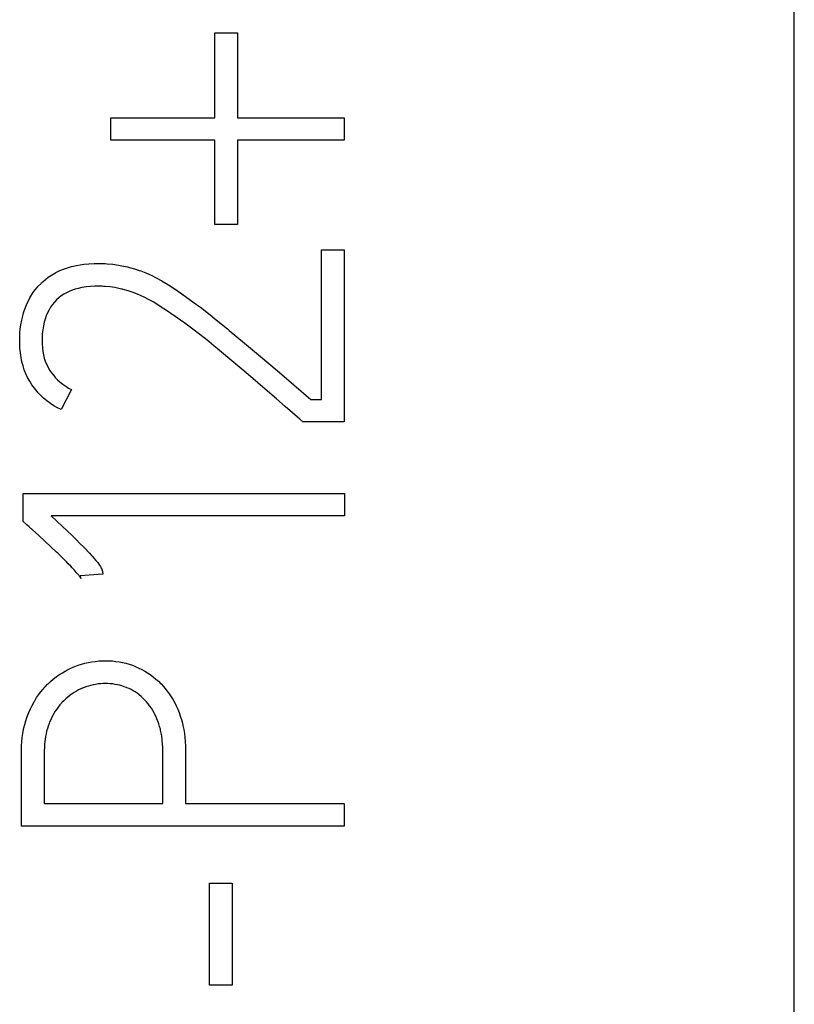
# Model space of a CAD drawing. Extents: x 0 to 594, y 0 to 420.
# Drawn here: x 261 to 264, y 239 to 243 of the extents above; entities that cross this region are included whole.
import ezdxf

# ---------------------------------------------------------------- set-up
doc = ezdxf.new("R2010")
doc.units = 0
doc.header["$LTSCALE"] = 0.605
doc.layers.add('10000_FRONT', color=7, linetype='CONTINUOUS')

msp = doc.modelspace()

# ---------------------------------------------------------------- linework, layer by layer
at = {"layer": '10000_FRONT', "color": 7, "linetype": 'CONTINUOUS'}
for p, q in [((264.3622, 179.871), (264.3622, 297.1799)), ((262.0262, 243.0211), (262.0262, 243.3636)), ((262.0262, 243.3636), (262.1181, 243.3636)), ((262.1181, 243.3636), (262.1181, 243.0211)), ((261.6079, 242.9309), (261.6079, 243.0211)), ((261.6079, 243.0211), (262.0262, 243.0211)), ((262.1181, 243.0211), (262.5473, 243.0211)), ((262.5473, 243.0211), (262.5473, 242.9309)), ((262.0262, 242.9309), (261.6079, 242.9309)), ((262.0262, 242.5919), (262.0262, 242.9309)), ((262.1181, 242.9309), (262.1181, 242.5919)), ((262.5473, 242.9309), (262.1181, 242.9309)), ((262.1181, 242.5919), (262.0262, 242.5919)), ((262.4571, 241.8869), (262.4571, 242.4892)), ((262.4571, 242.4892), (262.5473, 242.4892)), ((262.5473, 242.4892), (262.5473, 241.7968)), ((261.4016, 242.4057), (261.4168, 242.412)), ((261.4168, 242.412), (261.4323, 242.4174)), ((261.4323, 242.4174), (261.4492, 242.4222)), ((261.4492, 242.4222), (261.4501, 242.4225)), ((261.4501, 242.4225), (261.4689, 242.4267)), ((261.4689, 242.4267), (261.4845, 242.4295)), ((261.4845, 242.4295), (261.4984, 242.4315)), ((261.4984, 242.4315), (261.519, 242.4337)), ((261.519, 242.4337), (261.5398, 242.4348)), ((261.5398, 242.4348), (261.5538, 242.4351)), ((261.5538, 242.4351), (261.5762, 242.4346)), ((261.5762, 242.4346), (261.5848, 242.4342)), ((261.5848, 242.4342), (261.5927, 242.4337)), ((261.5927, 242.4337), (261.6155, 242.4315)), ((261.6155, 242.4315), (261.6382, 242.4283)), ((261.6382, 242.4283), (261.6457, 242.427)), ((261.6457, 242.427), (261.6523, 242.4257)), ((261.6523, 242.4257), (261.675, 242.4209)), ((261.675, 242.4209), (261.6829, 242.4189)), ((261.6829, 242.4189), (261.7026, 242.4133)), ((261.7026, 242.4133), (261.7221, 242.4068)), ((261.3294, 242.3575), (261.3421, 242.3688)), ((261.3421, 242.3688), (261.3435, 242.3699)), ((261.3435, 242.3699), (261.3555, 242.3792)), ((261.3555, 242.3792), (261.368, 242.3876)), ((261.368, 242.3876), (261.3819, 242.3958)), ((261.3819, 242.3958), (261.3852, 242.3976)), ((261.3852, 242.3976), (261.3863, 242.3982)), ((261.3863, 242.3982), (261.4016, 242.4057)), ((261.7221, 242.4068), (261.7287, 242.4044)), ((261.7287, 242.4044), (261.7489, 242.3964)), ((261.7489, 242.3964), (261.7701, 242.3869)), ((261.7701, 242.3869), (261.7908, 242.3765)), ((261.7908, 242.3765), (261.813, 242.3642)), ((261.2933, 242.3161), (261.3016, 242.3276)), ((261.3016, 242.3276), (261.3106, 242.3384)), ((261.3106, 242.3384), (261.3149, 242.3431)), ((261.3149, 242.3431), (261.3262, 242.3545)), ((261.3262, 242.3545), (261.3286, 242.3567)), ((261.3286, 242.3567), (261.3294, 242.3575)), ((261.4639, 242.3309), (261.4514, 242.3267)), ((261.4754, 242.3341), (261.4639, 242.3309)), ((261.4903, 242.3374), (261.4754, 242.3341)), ((261.5003, 242.3391), (261.4903, 242.3374)), ((261.5088, 242.3403), (261.5003, 242.3391)), ((261.5258, 242.3421), (261.5088, 242.3403)), ((261.543, 242.343), (261.5258, 242.3421)), ((261.552, 242.3431), (261.543, 242.343)), ((261.571, 242.3427), (261.552, 242.3431)), ((261.5782, 242.3423), (261.571, 242.3427)), ((261.5852, 242.3418), (261.5782, 242.3423)), ((261.6041, 242.3399), (261.5852, 242.3418)), ((261.6229, 242.3371), (261.6041, 242.3399)), ((261.6295, 242.3359), (261.6229, 242.3371)), ((261.6503, 242.3316), (261.6295, 242.3359)), ((261.654, 242.3307), (261.6503, 242.3316)), ((261.6572, 242.3299), (261.654, 242.3307)), ((261.6768, 242.3247), (261.6572, 242.3299)), ((261.813, 242.3642), (261.8148, 242.3632)), ((261.8148, 242.3632), (261.8397, 242.3482)), ((261.8397, 242.3482), (261.863, 242.3332)), ((261.863, 242.3332), (261.8934, 242.3126)), ((261.2705, 242.2744), (261.2779, 242.2899)), ((261.2779, 242.2899), (261.281, 242.2958)), ((261.281, 242.2958), (261.2892, 242.3099)), ((261.2892, 242.3099), (261.2933, 242.3161)), ((261.3979, 242.2958), (261.3886, 242.2874)), ((261.4077, 242.3035), (261.3979, 242.2958)), ((261.4181, 242.3103), (261.4077, 242.3035)), ((261.4289, 242.3165), (261.4181, 242.3103)), ((261.4392, 242.3216), (261.4289, 242.3165)), ((261.4514, 242.3267), (261.4392, 242.3216)), ((261.6812, 242.3234), (261.6768, 242.3247)), ((261.698, 242.3179), (261.6812, 242.3234)), ((261.7146, 242.3115), (261.698, 242.3179)), ((261.7272, 242.3061), (261.7146, 242.3115)), ((261.7445, 242.2977), (261.7272, 242.3061)), ((261.7593, 242.2898), (261.7445, 242.2977)), ((261.7801, 242.278), (261.7593, 242.2898)), ((261.8934, 242.3126), (261.9143, 242.2978)), ((261.9143, 242.2978), (261.9529, 242.2695)), ((261.2587, 242.2435), (261.2612, 242.2508)), ((261.2612, 242.2508), (261.2677, 242.2678)), ((261.2677, 242.2678), (261.2705, 242.2744)), ((261.3647, 242.2584), (261.3583, 242.2477)), ((261.3719, 242.2686), (261.3647, 242.2584)), ((261.3799, 242.2783), (261.3719, 242.2686)), ((261.3886, 242.2874), (261.3799, 242.2783)), ((261.3799, 242.2783), (261.3799, 242.2783)), ((261.7945, 242.2692), (261.7801, 242.278)), ((261.8215, 242.252), (261.7945, 242.2692)), ((261.8319, 242.2452), (261.8215, 242.252)), ((261.9529, 242.2695), (261.9684, 242.2579)), ((261.9684, 242.2579), (262.0072, 242.2277)), ((261.2482, 242.2057), (261.2509, 242.2169)), ((261.2509, 242.2169), (261.256, 242.2351)), ((261.256, 242.2351), (261.2587, 242.2435)), ((261.3425, 242.2105), (261.3388, 242.1977)), ((261.3471, 242.2238), (261.3425, 242.2105)), ((261.3524, 242.2362), (261.3471, 242.2238)), ((261.3583, 242.2477), (261.3524, 242.2362)), ((261.8666, 242.2215), (261.8319, 242.2452)), ((261.8706, 242.2187), (261.8666, 242.2215)), ((261.9053, 242.1939), (261.8706, 242.2187)), ((262.0072, 242.2277), (262.0253, 242.2133)), ((262.0253, 242.2133), (262.0774, 242.171)), ((261.2413, 242.156), (261.2425, 242.1698)), ((261.2425, 242.1698), (261.2449, 242.1879)), ((261.2449, 242.1879), (261.2482, 242.2057)), ((261.3355, 242.1827), (261.3329, 242.1671)), ((261.3388, 242.1977), (261.3355, 242.1827)), ((261.9108, 242.1899), (261.9053, 242.1939)), ((261.9483, 242.1617), (261.9108, 242.1899)), ((262.0774, 242.171), (262.0848, 242.1649)), ((261.2401, 242.1213), (261.2402, 242.1323)), ((261.2402, 242.1323), (261.2405, 242.1433)), ((261.2405, 242.1433), (261.2413, 242.156)), ((261.3303, 242.134), (261.3302, 242.1213)), ((261.3312, 242.1509), (261.3303, 242.134)), ((261.3329, 242.1671), (261.3312, 242.1509)), ((261.9553, 242.1564), (261.9483, 242.1617)), ((261.9937, 242.1262), (261.9553, 242.1564)), ((262.0848, 242.1649), (262.1467, 242.1135)), ((261.2401, 242.1141), (261.2401, 242.1213)), ((261.241, 242.0936), (261.2401, 242.1141)), ((261.2428, 242.0741), (261.241, 242.0936)), ((261.3302, 242.1213), (261.3305, 242.1111)), ((261.3305, 242.1111), (261.3316, 242.095)), ((261.3316, 242.095), (261.3335, 242.08)), ((262.0317, 242.0953), (261.9937, 242.1262)), ((262.0361, 242.0916), (262.0317, 242.0953)), ((262.0784, 242.0563), (262.0361, 242.0916)), ((262.1467, 242.1135), (262.211, 242.0591)), ((261.2456, 242.0557), (261.2428, 242.0741)), ((261.2491, 242.0381), (261.2456, 242.0557)), ((261.3335, 242.08), (261.3361, 242.066)), ((261.3361, 242.066), (261.3394, 242.0528)), ((261.3394, 242.0528), (261.3434, 242.0404)), ((262.1199, 242.0215), (262.0784, 242.0563)), ((262.211, 242.0591), (262.2772, 242.0027)), ((261.2535, 242.0215), (261.2491, 242.0381)), ((261.2587, 242.0057), (261.2535, 242.0215)), ((261.3434, 242.0404), (261.3483, 242.0283)), ((261.3483, 242.0283), (261.3542, 242.0164)), ((261.3542, 242.0164), (261.3609, 242.0048)), ((262.1605, 241.987), (262.1199, 242.0215)), ((261.2649, 241.9903), (261.2587, 242.0057)), ((261.2721, 241.9752), (261.2649, 241.9903)), ((261.2803, 241.9603), (261.2721, 241.9752)), ((261.3609, 242.0048), (261.3686, 241.9934)), ((261.3686, 241.9934), (261.3771, 241.9825)), ((261.3771, 241.9825), (261.3831, 241.9755)), ((261.3831, 241.9755), (261.3929, 241.9654)), ((262.2001, 241.9533), (262.1605, 241.987)), ((262.2772, 242.0027), (262.3448, 241.9453)), ((261.2895, 241.9457), (261.2803, 241.9603)), ((261.2996, 241.9317), (261.2895, 241.9457)), ((261.3107, 241.9182), (261.2996, 241.9317)), ((261.3929, 241.9654), (261.403, 241.9563)), ((261.403, 241.9563), (261.414, 241.9476)), ((261.414, 241.9476), (261.4254, 241.9397)), ((261.4254, 241.9397), (261.4372, 241.9327)), ((261.4372, 241.9327), (261.4492, 241.9266)), ((262.2383, 241.9205), (262.2001, 241.9533)), ((262.3448, 241.9453), (262.4138, 241.8869)), ((261.3146, 241.9138), (261.3107, 241.9182)), ((261.3238, 241.9041), (261.3146, 241.9138)), ((261.3364, 241.8921), (261.3238, 241.9041)), ((261.3498, 241.8809), (261.3364, 241.8921)), ((261.4492, 241.9266), (261.4077, 241.8455)), ((262.275, 241.8887), (262.2383, 241.9205)), ((261.3636, 241.8706), (261.3498, 241.8809)), ((261.378, 241.8612), (261.3636, 241.8706)), ((261.3927, 241.8528), (261.378, 241.8612)), ((261.4077, 241.8455), (261.3927, 241.8528)), ((262.3095, 241.8589), (262.275, 241.8887)), ((262.3688, 241.8076), (262.3095, 241.8589)), ((262.4138, 241.8869), (262.4571, 241.8869)), ((262.3814, 241.7968), (262.3688, 241.8076)), ((262.5473, 241.7968), (262.3814, 241.7968)), ((261.2545, 241.3947), (261.2545, 241.5083)), ((261.2545, 241.5083), (262.5491, 241.5083)), ((262.5491, 241.5083), (262.5491, 241.4182)), ((262.5491, 241.4182), (261.3663, 241.4182)), ((261.3663, 241.4182), (261.3898, 241.3963)), ((261.2689, 241.3821), (261.2545, 241.3947)), ((261.278, 241.374), (261.2689, 241.3821)), ((261.3898, 241.3963), (261.4131, 241.3744)), ((261.3174, 241.338), (261.278, 241.374)), ((261.3419, 241.3154), (261.3174, 241.338)), ((261.4131, 241.3744), (261.4303, 241.358)), ((261.4303, 241.358), (261.4524, 241.3368)), ((261.4524, 241.3368), (261.468, 241.3217)), ((261.3659, 241.293), (261.3419, 241.3154)), ((261.468, 241.3217), (261.4844, 241.3055)), ((261.4844, 241.3055), (261.4969, 241.2929)), ((261.3884, 241.2717), (261.3659, 241.293)), ((261.3932, 241.2671), (261.3884, 241.2717)), ((261.4096, 241.2514), (261.3932, 241.2671)), ((261.4969, 241.2929), (261.5102, 241.2791)), ((261.5102, 241.2791), (261.5108, 241.2785)), ((261.5108, 241.2785), (261.5217, 241.267)), ((261.5217, 241.267), (261.5313, 241.2566)), ((261.5313, 241.2566), (261.5334, 241.2541)), ((261.4171, 241.244), (261.4096, 241.2514)), ((261.4289, 241.2322), (261.4171, 241.244)), ((261.4361, 241.2248), (261.4289, 241.2322)), ((261.446, 241.2145), (261.4361, 241.2248)), ((261.5334, 241.2541), (261.5409, 241.2456)), ((261.5409, 241.2456), (261.5475, 241.2378)), ((261.5475, 241.2378), (261.5487, 241.2363)), ((261.5487, 241.2363), (261.5544, 241.2292)), ((261.5544, 241.2292), (261.5594, 241.2225)), ((261.5594, 241.2225), (261.5623, 241.2184)), ((261.5623, 241.2184), (261.5652, 241.2141)), ((261.4521, 241.208), (261.446, 241.2145)), ((261.4609, 241.1982), (261.4521, 241.208)), ((261.4696, 241.1882), (261.4609, 241.1982)), ((261.4732, 241.184), (261.4696, 241.1882)), ((261.478, 241.1782), (261.4732, 241.184)), ((261.4818, 241.1733), (261.478, 241.1782)), ((261.5754, 241.182), (261.4835, 241.1765)), ((261.5652, 241.2141), (261.5675, 241.2102)), ((261.5675, 241.2102), (261.5691, 241.2072)), ((261.5691, 241.2072), (261.5706, 241.204)), ((261.5706, 241.204), (261.5718, 241.2009)), ((261.5718, 241.2009), (261.5728, 241.1977)), ((261.5728, 241.1977), (261.5738, 241.1938)), ((261.5738, 241.1938), (261.5738, 241.1936)), ((261.5738, 241.1936), (261.5744, 241.1908)), ((261.5744, 241.1908), (261.575, 241.1873)), ((261.575, 241.1873), (261.5753, 241.1848)), ((261.5753, 241.1848), (261.5754, 241.182)), ((261.4843, 241.1699), (261.4818, 241.1733)), ((261.4835, 241.1765), (261.4871, 241.1657)), ((261.4871, 241.1657), (261.4843, 241.1699)), ((261.4894, 240.8197), (261.5033, 240.8235)), ((261.5033, 240.8235), (261.5165, 240.8266)), ((261.5165, 240.8266), (261.5305, 240.8293)), ((261.5305, 240.8293), (261.5445, 240.8314)), ((261.5445, 240.8314), (261.5585, 240.8328)), ((261.5585, 240.8328), (261.5727, 240.8337)), ((261.5727, 240.8337), (261.5862, 240.834)), ((261.5862, 240.834), (261.6, 240.8337)), ((261.6, 240.8337), (261.614, 240.8328)), ((261.614, 240.8328), (261.6277, 240.8314)), ((261.6277, 240.8314), (261.6414, 240.8293)), ((261.6414, 240.8293), (261.655, 240.8267)), ((261.655, 240.8267), (261.668, 240.8235)), ((261.668, 240.8235), (261.668, 240.8235)), ((261.668, 240.8235), (261.6813, 240.8197)), ((261.4003, 240.778), (261.412, 240.7855)), ((261.412, 240.7855), (261.4239, 240.7924)), ((261.4239, 240.7924), (261.436, 240.7987)), ((261.436, 240.7987), (261.4487, 240.8047)), ((261.4487, 240.8047), (261.4618, 240.8101)), ((261.4618, 240.8101), (261.4627, 240.8105)), ((261.4627, 240.8105), (261.4763, 240.8155)), ((261.4763, 240.8155), (261.4894, 240.8197)), ((261.6813, 240.8197), (261.6943, 240.8154)), ((261.6943, 240.8154), (261.7071, 240.8105)), ((261.7071, 240.8105), (261.7085, 240.8099)), ((261.7085, 240.8099), (261.7208, 240.8045)), ((261.7208, 240.8045), (261.7327, 240.7986)), ((261.7327, 240.7986), (261.7441, 240.7923)), ((261.7441, 240.7923), (261.7553, 240.7854)), ((261.7553, 240.7854), (261.7662, 240.778)), ((261.3523, 240.7389), (261.3546, 240.7411)), ((261.3546, 240.7411), (261.3648, 240.7506)), ((261.3648, 240.7506), (261.3755, 240.7597)), ((261.3755, 240.7597), (261.3866, 240.7684)), ((261.3866, 240.7684), (261.3888, 240.77)), ((261.3888, 240.77), (261.4003, 240.778)), ((261.5659, 240.7411), (261.5563, 240.7401)), ((261.5761, 240.7418), (261.5659, 240.7411)), ((261.5862, 240.742), (261.5761, 240.7418)), ((261.5951, 240.7418), (261.5862, 240.742)), ((261.605, 240.7412), (261.5951, 240.7418)), ((261.6149, 240.7402), (261.605, 240.7412)), ((261.7662, 240.778), (261.7769, 240.77)), ((261.7769, 240.77), (261.7784, 240.7689)), ((261.7784, 240.7689), (261.7888, 240.7602)), ((261.7888, 240.7602), (261.7989, 240.751)), ((261.7989, 240.751), (261.8089, 240.7412)), ((261.8089, 240.7412), (261.8098, 240.7402)), ((261.3165, 240.6968), (261.3247, 240.7079)), ((261.3247, 240.7079), (261.3334, 240.7185)), ((261.3334, 240.7185), (261.3426, 240.7289)), ((261.3426, 240.7289), (261.3523, 240.7389)), ((261.4519, 240.7011), (261.4438, 240.6953)), ((261.4602, 240.7065), (261.4519, 240.7011)), ((261.4685, 240.7115), (261.4602, 240.7065)), ((261.4771, 240.716), (261.4685, 240.7115)), ((261.4861, 240.7203), (261.4771, 240.716)), ((261.4954, 240.7243), (261.4861, 240.7203)), ((261.497, 240.7249), (261.4954, 240.7243)), ((261.5068, 240.7285), (261.497, 240.7249)), ((261.5168, 240.7317), (261.5068, 240.7285)), ((261.5265, 240.7344), (261.5168, 240.7317)), ((261.536, 240.7366), (261.5265, 240.7344)), ((261.5462, 240.7386), (261.536, 240.7366)), ((261.5563, 240.7401), (261.5462, 240.7386)), ((261.6247, 240.7387), (261.6149, 240.7402)), ((261.6346, 240.7368), (261.6247, 240.7387)), ((261.6431, 240.7348), (261.6346, 240.7368)), ((261.6522, 240.7323), (261.6431, 240.7348)), ((261.6618, 240.7292), (261.6522, 240.7323)), ((261.671, 240.7258), (261.6618, 240.7292)), ((261.6724, 240.7252), (261.671, 240.7258)), ((261.6812, 240.7214), (261.6724, 240.7252)), ((261.6896, 240.7173), (261.6812, 240.7214)), ((261.6976, 240.713), (261.6896, 240.7173)), ((261.7054, 240.7082), (261.6976, 240.713)), ((261.7131, 240.703), (261.7054, 240.7082)), ((261.7207, 240.6974), (261.7131, 240.703)), ((261.8098, 240.7402), (261.8195, 240.7297)), ((261.8195, 240.7297), (261.8253, 240.7229)), ((261.8253, 240.7229), (261.8343, 240.7118)), ((261.8343, 240.7118), (261.8428, 240.7003)), ((261.2898, 240.6529), (261.2971, 240.6662)), ((261.2971, 240.6662), (261.2989, 240.6694)), ((261.2989, 240.6694), (261.3008, 240.6726)), ((261.3008, 240.6726), (261.3085, 240.6851)), ((261.3085, 240.6851), (261.3165, 240.6968)), ((261.4089, 240.6634), (261.4022, 240.6555)), ((261.4105, 240.6651), (261.4089, 240.6634)), ((261.4177, 240.6726), (261.4105, 240.6651)), ((261.4189, 240.6738), (261.4177, 240.6726)), ((261.4264, 240.6809), (261.4189, 240.6738)), ((261.4341, 240.6877), (261.4264, 240.6809)), ((261.4421, 240.694), (261.4341, 240.6877)), ((261.4438, 240.6953), (261.4421, 240.694)), ((261.7223, 240.6961), (261.7207, 240.6974)), ((261.7297, 240.6899), (261.7223, 240.6961)), ((261.7369, 240.6834), (261.7297, 240.6899)), ((261.7438, 240.6764), (261.7369, 240.6834)), ((261.7449, 240.6753), (261.7438, 240.6764)), ((261.7516, 240.6679), (261.7449, 240.6753)), ((261.7579, 240.6603), (261.7516, 240.6679)), ((261.8428, 240.7003), (261.8507, 240.6885)), ((261.8507, 240.6885), (261.8581, 240.6764)), ((261.8581, 240.6764), (261.8649, 240.6641)), ((261.8649, 240.6641), (261.8712, 240.6515)), ((261.2743, 240.619), (261.277, 240.6257)), ((261.277, 240.6257), (261.2831, 240.6394)), ((261.2831, 240.6394), (261.2898, 240.6529)), ((261.3837, 240.63), (261.378, 240.6206)), ((261.3896, 240.6389), (261.3837, 240.63)), ((261.3957, 240.6473), (261.3896, 240.6389)), ((261.4022, 240.6555), (261.3957, 240.6473)), ((261.7639, 240.6523), (261.7579, 240.6603)), ((261.7652, 240.6506), (261.7639, 240.6523)), ((261.7708, 240.6422), (261.7652, 240.6506)), ((261.7763, 240.6333), (261.7708, 240.6422)), ((261.7816, 240.6239), (261.7763, 240.6333)), ((261.7826, 240.622), (261.7816, 240.6239)), ((261.7836, 240.6201), (261.7826, 240.622)), ((261.8712, 240.6515), (261.8771, 240.6384)), ((261.8771, 240.6384), (261.8825, 240.6249)), ((261.8825, 240.6249), (261.8874, 240.6109)), ((261.2605, 240.5771), (261.2645, 240.5911)), ((261.2645, 240.5911), (261.2691, 240.6051)), ((261.2691, 240.6051), (261.2743, 240.619)), ((261.3609, 240.586), (261.3588, 240.5808)), ((261.3652, 240.5961), (261.3609, 240.586)), ((261.3701, 240.6061), (261.3652, 240.5961)), ((261.3754, 240.616), (261.3701, 240.6061)), ((261.3768, 240.6185), (261.3754, 240.616)), ((261.378, 240.6206), (261.3768, 240.6185)), ((261.7886, 240.61), (261.7836, 240.6201)), ((261.7931, 240.5999), (261.7886, 240.61)), ((261.7972, 240.5897), (261.7931, 240.5999)), ((261.8009, 240.5793), (261.7972, 240.5897)), ((261.8874, 240.6109), (261.8919, 240.5965)), ((261.8919, 240.5965), (261.8959, 240.5817)), ((261.2517, 240.5329), (261.2542, 240.5482)), ((261.2542, 240.5482), (261.2571, 240.563)), ((261.2571, 240.563), (261.2605, 240.5771)), ((261.3488, 240.5499), (261.3464, 240.5394)), ((261.3517, 240.5603), (261.3488, 240.5499)), ((261.355, 240.5706), (261.3517, 240.5603)), ((261.3588, 240.5808), (261.355, 240.5706)), ((261.8042, 240.5687), (261.8009, 240.5793)), ((261.8071, 240.5579), (261.8042, 240.5687)), ((261.8082, 240.5531), (261.8071, 240.5579)), ((261.8105, 240.5421), (261.8082, 240.5531)), ((261.8959, 240.5817), (261.898, 240.5727)), ((261.898, 240.5727), (261.9011, 240.5573)), ((261.9011, 240.5573), (261.9038, 240.5413)), ((261.2479, 240.4908), (261.2489, 240.5076)), ((261.2489, 240.5076), (261.2506, 240.5239)), ((261.2506, 240.5239), (261.2517, 240.5329)), ((261.3416, 240.5099), (261.3404, 240.4976)), ((261.3425, 240.517), (261.3416, 240.5099)), ((261.3443, 240.5284), (261.3425, 240.517)), ((261.3464, 240.5394), (261.3443, 240.5284)), ((261.8125, 240.5306), (261.8105, 240.5421)), ((261.8141, 240.5184), (261.8125, 240.5306)), ((261.8148, 240.5119), (261.8141, 240.5184)), ((261.816, 240.4986), (261.8148, 240.5119)), ((261.9038, 240.5413), (261.9059, 240.5248)), ((261.9059, 240.5248), (261.9075, 240.5078)), ((261.9075, 240.5078), (261.9085, 240.4902)), ((261.2473, 240.4734), (261.2479, 240.4908)), ((261.2473, 240.4661), (261.2473, 240.4734)), ((261.2473, 240.1668), (261.2473, 240.4661)), ((261.3393, 240.4717), (261.3392, 240.4661)), ((261.3392, 240.4661), (261.3392, 240.2588)), ((261.3397, 240.4849), (261.3393, 240.4717)), ((261.3404, 240.4976), (261.3397, 240.4849)), ((261.8167, 240.4848), (261.816, 240.4986)), ((261.817, 240.4705), (261.8167, 240.4848)), ((261.817, 240.2588), (261.817, 240.4705)), ((261.9085, 240.4902), (261.909, 240.4721)), ((261.909, 240.4721), (261.909, 240.4661)), ((261.909, 240.4661), (261.909, 240.2588)), ((261.3392, 240.2588), (261.817, 240.2588)), ((261.909, 240.2588), (262.5473, 240.2588)), ((262.5473, 240.2588), (262.5473, 240.1668)), ((262.5473, 240.1668), (261.2473, 240.1668)), ((262.0046, 239.5268), (262.0046, 239.9378)), ((262.0046, 239.9378), (262.0965, 239.9378)), ((262.0965, 239.9378), (262.0965, 239.5268)), ((262.0965, 239.5268), (262.0046, 239.5268))]:
    msp.add_line(p, q, dxfattribs=at)

doc.saveas('drawing.dxf')
